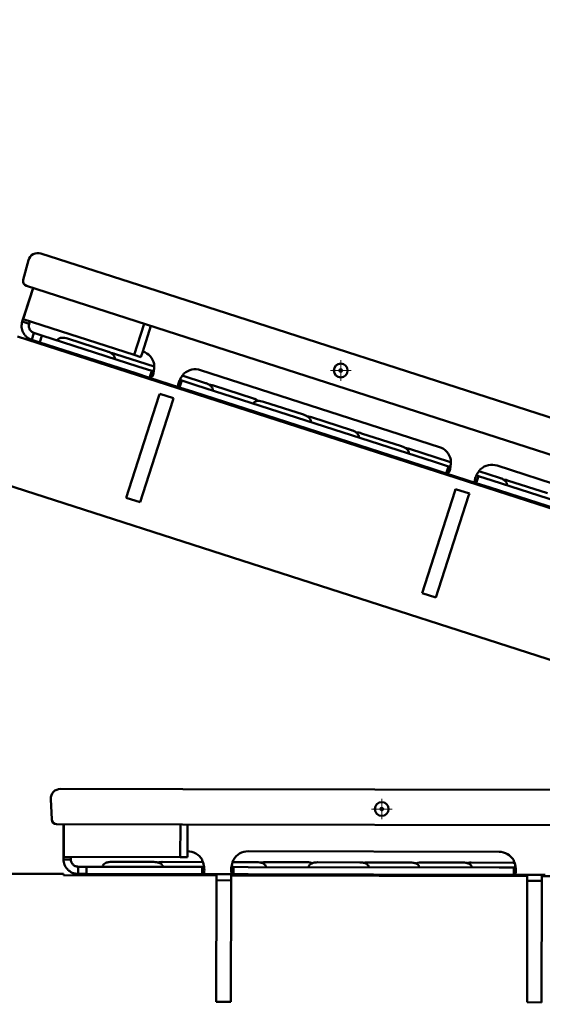
# Paper-space layout 'Лист1' of a CAD drawing. Units: millimetres. Extents: x -5011 to 3097, y -1960 to 3712.
# Drawn here: x -2870 to -2655, y 2204 to 2610 of the extents above; entities that cross this region are included whole.
import ezdxf

# ---------------------------------------------------------------- set-up
doc = ezdxf.new("R2010")
doc.units = ezdxf.units.MM

# ---------------------------------------------------------------- blocks, each defined once
blk = doc.blocks.new('SW_CENTERMARKSYMBOL_1')
at = {"color": 0, "linetype": 'Continuous', "lineweight": 18}
for p, q in [((0, 2.5), (0, 4.25)), ((-2.5, 0), (-4.25, 0)), ((0, 0), (-2.5, 0)), ((0, 0), (0, 2.5)), ((0, 0), (0, -2.5)), ((0, 0), (2.5, 0)), ((2.5, 0), (4.25, 0)), ((0, -2.5), (0, -4.25))]:
    blk.add_line(p, q, dxfattribs=at)
blk = doc.blocks.new('SW_CENTERMARKSYMBOL_2')
at = {"color": 0, "linetype": 'Continuous', "lineweight": 18}
for p, q in [((0, 2.5), (0, 4.25)), ((-2.5, 0), (-4.25, 0)), ((0, 0), (-2.5, 0)), ((0, 0), (0, 2.5)), ((0, 0), (0, -2.5)), ((0, 0), (2.5, 0)), ((2.5, 0), (4.25, 0)), ((0, -2.5), (0, -4.25))]:
    blk.add_line(p, q, dxfattribs=at)

psp = doc.layouts.new('Лист1')

# ---------------------------------------------------------------- linework, layer by layer
at = {"color": 7, "linetype": 'Continuous', "lineweight": 50}
for p, q in [((-3470.06, 2609.98), (-2211.87, 2204.45)), ((-2866.73, 2510.93), (-2868.92, 2502.8)), ((-2813.76, 2498.26), (-2861.64, 2513.69)), ((-2864.77, 2499.47), (-2868.91, 2486.62)), ((-2868.23, 2488.99), (-2864.85, 2499.49)), ((-2818.21, 2484.46), (-2867.6, 2500.38)), ((-2419.72, 2371.26), (-2813.76, 2498.26)), ((-2869.3, 2485.69), (-2868.23, 2488.99)), ((-2868.91, 2486.62), (-2823.22, 2471.89)), ((-2868.23, 2488.99), (-2868.15, 2488.96)), ((-2869.3, 2485.69), (-2866.44, 2484.77)), ((-2866.44, 2484.77), (-2866.13, 2485.72)), ((-2823.22, 2471.89), (-2819.08, 2484.74)), ((-2819.69, 2473.34), (-2816.31, 2483.85)), ((-2424.17, 2357.46), (-2818.21, 2484.46)), ((-2871.29, 2479.5), (-2383.98, 2322.44)), ((-2865.43, 2478.14), (-2864.51, 2481)), ((-2862.13, 2477.08), (-2865.43, 2478.14)), ((-2861.21, 2479.93), (-2864.51, 2481)), ((-2862.13, 2477.08), (-2861.21, 2479.93)), ((-2821.68, 2467.19), (-2861.21, 2479.93)), ((-2850.7, 2478.65), (-2834.26, 2473.35)), ((-2822.6, 2464.34), (-2862.13, 2477.08)), ((-2830.94, 2472.28), (-2814.95, 2467.12)), ((-2820.45, 2471), (-2823.22, 2471.89)), ((-2819.69, 2473.34), (-2820.45, 2471)), ((-2815.92, 2465.34), (-2821.68, 2467.19)), ((-2795.9, 2465.68), (-2697.55, 2433.98)), ((-2816.85, 2462.48), (-2822.6, 2464.34)), ((-2816.85, 2462.48), (-2815.92, 2465.34)), ((-2816.85, 2462.48), (-2804.55, 2458.52)), ((-2803.44, 2463.41), (-2793.88, 2460.33)), ((-2811.33, 2460.18), (-2811.17, 2460.65)), ((-2805.62, 2458.34), (-2805.46, 2458.81)), ((-2803.63, 2461.38), (-2804.55, 2458.52)), ((-2798.8, 2456.67), (-2804.55, 2458.52)), ((-2797.88, 2459.52), (-2803.63, 2461.38)), ((-2699.53, 2427.82), (-2797.88, 2459.52)), ((-2790.56, 2459.26), (-2774.12, 2453.97)), ((-2826.51, 2413.06), (-2813.02, 2454.94)), ((-2813.02, 2454.94), (-2812.71, 2455.9)), ((-2812.71, 2455.9), (-2807, 2454.05)), ((-2807, 2454.05), (-2807.3, 2453.1)), ((-2700.45, 2424.97), (-2798.8, 2456.67)), ((-2820.8, 2411.22), (-2807.3, 2453.1)), ((-2769.93, 2452.62), (-2753.5, 2447.32)), ((-2750.18, 2446.25), (-2733.74, 2440.95)), ((-2729.55, 2439.6), (-2713.12, 2434.3)), ((-2709.8, 2433.23), (-2693.36, 2427.94)), ((-2693.78, 2425.97), (-2699.53, 2427.82)), ((-2693.78, 2425.97), (-2694.7, 2423.11)), ((-2673.75, 2426.31), (-2575.4, 2394.61)), ((-2694.7, 2423.11), (-2700.45, 2424.97)), ((-2694.7, 2423.11), (-2682.41, 2419.15)), ((-2689.5, 2420.91), (-2689.35, 2421.39)), ((-2681.49, 2422.01), (-2682.41, 2419.15)), ((-2675.74, 2420.15), (-2681.49, 2422.01)), ((-2681.23, 2424.03), (-2672.74, 2421.29)), ((-2683.79, 2419.07), (-2683.64, 2419.55)), ((-2676.66, 2417.3), (-2682.41, 2419.15)), ((-2578.3, 2385.6), (-2676.66, 2417.3)), ((-2577.38, 2388.45), (-2675.74, 2420.15)), ((-2669.42, 2420.22), (-2652.98, 2414.92)), ((-2826.51, 2413.06), (-2820.8, 2411.22)), ((-2704.68, 2373.8), (-2691.19, 2415.68)), ((-2698.97, 2371.96), (-2685.48, 2413.84)), ((-2691.19, 2415.68), (-2690.88, 2416.63)), ((-2690.88, 2416.63), (-2685.17, 2414.79)), ((-2685.17, 2414.79), (-2685.48, 2413.84)), ((-2704.68, 2373.8), (-2698.97, 2371.96)), ((-2803.25, 2293.05), (-2853.55, 2293.16)), ((-2484.76, 2292.41), (-2803.25, 2293.05)), ((-2857.55, 2288.97), (-2857.17, 2280.57)), ((-2803.28, 2278.55), (-2855.17, 2278.66)), ((-2852.3, 2267.62), (-2852.28, 2278.65)), ((-2852.19, 2278.65), (-2852.22, 2265.15)), ((-2804.22, 2265.06), (-2804.19, 2278.56)), ((-2439.49, 2277.82), (-2803.28, 2278.55)), ((-2801.3, 2267.52), (-2801.28, 2278.55)), ((-2852.31, 2264.15), (-2852.3, 2267.62)), ((-2852.3, 2267.62), (-2852.22, 2267.62)), ((-2801.3, 2267.52), (-2801.31, 2265.05)), ((-2776.3, 2267.47), (-2672.97, 2267.26)), ((-2852.31, 2264.15), (-2849.31, 2264.15)), ((-2852.22, 2265.15), (-2804.22, 2265.06)), ((-2849.31, 2264.15), (-2849.3, 2265.15)), ((-2832.44, 2263.11), (-2815.17, 2263.08)), ((-2811.69, 2263.07), (-2794.88, 2263.04)), ((-2801.31, 2265.05), (-2804.22, 2265.06)), ((-2782.79, 2263.01), (-2772.75, 2262.99)), ((-2769.26, 2262.99), (-2751.99, 2262.95)), ((-2747.59, 2262.94), (-2730.32, 2262.91)), ((-2726.83, 2262.9), (-2709.56, 2262.86)), ((-2705.17, 2262.86), (-2687.9, 2262.82)), ((-2846.32, 2258.14), (-2846.31, 2261.14)), ((-2842.85, 2261.13), (-2846.31, 2261.14)), ((-2842.85, 2258.13), (-2842.85, 2261.13)), ((-2801.31, 2261.05), (-2842.85, 2261.13)), ((-2795.27, 2261.04), (-2801.31, 2261.05)), ((-2795.28, 2258.04), (-2795.27, 2261.04)), ((-2782.36, 2261.01), (-2782.36, 2258.01)), ((-2776.31, 2261), (-2782.36, 2261.01)), ((-2672.98, 2260.79), (-2776.31, 2261)), ((-2684.41, 2262.81), (-2667.14, 2262.78)), ((-2666.94, 2260.78), (-2672.98, 2260.79)), ((-2666.94, 2260.78), (-2666.94, 2257.78)), ((-3142.3, 2258.74), (-2852.32, 2258.15)), ((-2852.32, 2257.65), (-2852.32, 2258.15)), ((-2852.32, 2257.65), (-2789.32, 2257.53)), ((-2842.85, 2258.13), (-2846.32, 2258.14)), ((-2801.32, 2258.05), (-2842.85, 2258.13)), ((-2795.28, 2258.04), (-2801.32, 2258.05)), ((-2795.28, 2258.04), (-2782.36, 2258.01)), ((-2789.32, 2255.52), (-2789.43, 2205.53)), ((-2789.32, 2258.03), (-2789.32, 2255.52)), ((-2783.32, 2255.51), (-2789.32, 2255.52)), ((-2783.32, 2255.51), (-2783.43, 2205.52)), ((-2783.32, 2258.01), (-2783.32, 2255.51)), ((-2783.32, 2257.51), (-2661.32, 2257.27)), ((-2776.32, 2258), (-2782.36, 2258.01)), ((-2672.99, 2257.79), (-2776.32, 2258)), ((-2666.94, 2257.78), (-2672.99, 2257.79)), ((-2666.94, 2257.78), (-2654.03, 2257.75)), ((-2661.32, 2255.26), (-2661.43, 2205.27)), ((-2661.32, 2257.77), (-2661.32, 2255.26)), ((-2655.32, 2255.25), (-2661.32, 2255.26)), ((-2655.32, 2255.25), (-2655.43, 2205.26)), ((-2655.32, 2257.76), (-2655.32, 2255.25)), ((-2655.32, 2257.26), (-2533.32, 2257.01)), ((-2783.43, 2205.52), (-2789.43, 2205.53)), ((-2655.43, 2205.26), (-2661.43, 2205.27))]:
    psp.add_line(p, q, dxfattribs=at)
for centre, radius in [((-2738.17, 2465.49), 2.84), ((-2738.17, 2465.49), 0.55), ((-2721.26, 2284.89), 2.84), ((-2721.26, 2284.89), 0.55)]:
    psp.add_circle(centre, radius, dxfattribs=at)
for centre, radius, start, end in [((-2862.87, 2509.89), 4, 72.1355, 164.8993), ((-2866.99, 2502.28), 2, 164.8993, 252.1355), ((-2821.84, 2466.68), 7, 12.4601, 72.1355), ((-2798.04, 2459.01), 7, 72.1355, 131.8108), ((-2699.69, 2427.31), 7, 12.4601, 72.1355), ((-2675.9, 2419.64), 7, 72.1355, 131.8108), ((-2853.56, 2289.16), 4, 89.884, 182.6478), ((-2855.17, 2280.66), 2, 182.6478, 269.884), ((-2801.31, 2260.52), 7, 30.2086, 89.884), ((-2776.31, 2260.47), 7, 89.884, 149.5593), ((-2672.98, 2260.26), 7, 30.2086, 89.884)]:
    psp.add_arc(centre, radius, start, end, dxfattribs=at)
for points, knots in [([(-2869.3, 2485.69), (-2869.39, 2485.32), (-2869.59, 2484.59), (-2869.61, 2483.41), (-2869.41, 2482.27), (-2869, 2481.18), (-2868.38, 2480.18), (-2867.57, 2479.31), (-2866.57, 2478.58), (-2865.81, 2478.29), (-2865.43, 2478.14)], [0, 0, 0, 0, 0.127582, 0.251221, 0.372047, 0.490114, 0.609802, 0.733972, 0.863717, 1, 1, 1, 1]), ([(-2866.44, 2484.77), (-2866.49, 2484.59), (-2866.58, 2484.24), (-2866.6, 2483.65), (-2866.5, 2483.07), (-2866.29, 2482.52), (-2865.98, 2482.01), (-2865.57, 2481.57), (-2865.06, 2481.21), (-2864.7, 2481.07), (-2864.51, 2481)], [0, 0, 0, 0, 0.138159, 0.26401, 0.380828, 0.491592, 0.603878, 0.723709, 0.854798, 1, 1, 1, 1]), ([(-2850.7, 2478.65), (-2850.7, 2478.65), (-2851.09, 2478.77), (-2851.9, 2478.98), (-2853.03, 2479.05), (-2853.93, 2478.85), (-2854.46, 2478.52), (-2854.74, 2478.21), (-2854.83, 2477.99), (-2854.87, 2477.89)], [0, 0, 0, 0, 0.001902, 0.288889, 0.581152, 0.78151, 0.883347, 0.94768, 1, 1, 1, 1]), ([(-2831.31, 2470.3), (-2831.29, 2470.4), (-2831.23, 2470.63), (-2831.28, 2471.05), (-2831.52, 2471.63), (-2832.12, 2472.31), (-2833.08, 2472.91), (-2833.86, 2473.22), (-2834.26, 2473.35), (-2834.26, 2473.35)], [0, 0, 0, 0, 0.052319, 0.116651, 0.218487, 0.418843, 0.704596, 0.998098, 1, 1, 1, 1]), ([(-2832.67, 2472.59), (-2832.5, 2472.59), (-2831.91, 2472.59), (-2831.34, 2472.41), (-2830.94, 2472.28), (-2830.94, 2472.28)], [0, 0, 0, 0, 0.2802, 0.995365, 1, 1, 1, 1]), ([(-2816.85, 2462.48), (-2816.7, 2462.46), (-2816.41, 2462.41), (-2816.03, 2462.64), (-2815.69, 2463.1), (-2815.41, 2463.77), (-2815.19, 2464.64), (-2815.05, 2465.69), (-2814.97, 2466.9), (-2814.99, 2467.75), (-2815, 2468.19)], [0, 0, 0, 0, 0.127582, 0.251221, 0.372047, 0.490114, 0.609802, 0.733972, 0.863717, 1, 1, 1, 1]), ([(-2815.92, 2465.34), (-2815.78, 2465.3), (-2815.52, 2465.24), (-2815.23, 2465.27), (-2815.11, 2465.38), (-2815.08, 2465.41)], [0, 0, 0, 0, 0.444327, 0.849072, 1, 1, 1, 1]), ([(-2802.71, 2464.23), (-2802.97, 2463.91), (-2803.48, 2463.28), (-2804.1, 2462.3), (-2804.59, 2461.38), (-2804.93, 2460.53), (-2805.1, 2459.79), (-2805.1, 2459.18), (-2804.94, 2458.72), (-2804.68, 2458.59), (-2804.55, 2458.52)], [0, 0, 0, 0, 0.127582, 0.251221, 0.372047, 0.490114, 0.609802, 0.733972, 0.863717, 1, 1, 1, 1]), ([(-2804.26, 2461.92), (-2804.25, 2461.89), (-2804.22, 2461.74), (-2804.01, 2461.54), (-2803.76, 2461.43), (-2803.63, 2461.38)], [0, 0, 0, 0, 0.1027597, 0.5284657, 1, 1, 1, 1]), ([(-2790.93, 2457.28), (-2790.91, 2457.39), (-2790.85, 2457.62), (-2790.9, 2458.03), (-2791.14, 2458.61), (-2791.74, 2459.29), (-2792.7, 2459.9), (-2793.47, 2460.2), (-2793.88, 2460.33), (-2793.88, 2460.33)], [0, 0, 0, 0, 0.0523191, 0.1166515, 0.2184869, 0.4188433, 0.704596, 0.9980978, 1, 1, 1, 1]), ([(-2792.29, 2459.58), (-2792.12, 2459.58), (-2791.53, 2459.57), (-2790.96, 2459.39), (-2790.56, 2459.26), (-2790.56, 2459.26)], [0, 0, 0, 0, 0.2802, 0.995365, 1, 1, 1, 1]), ([(-2774.12, 2453.97), (-2774.12, 2453.96), (-2773.73, 2453.84), (-2773.02, 2453.59), (-2772.41, 2453.14), (-2772.14, 2452.94)], [0, 0, 0, 0, 0.0036624, 0.5562144, 1, 1, 1, 1]), ([(-2769.93, 2452.62), (-2769.94, 2452.62), (-2770.33, 2452.74), (-2771.13, 2452.95), (-2772.26, 2453.02), (-2773.16, 2452.82), (-2773.7, 2452.49), (-2773.98, 2452.18), (-2774.07, 2451.96), (-2774.11, 2451.86)], [0, 0, 0, 0, 0.001902, 0.288889, 0.581152, 0.78151, 0.883347, 0.94768, 1, 1, 1, 1]), ([(-2750.55, 2444.27), (-2750.53, 2444.37), (-2750.47, 2444.6), (-2750.52, 2445.02), (-2750.75, 2445.6), (-2751.36, 2446.28), (-2752.32, 2446.88), (-2753.09, 2447.19), (-2753.49, 2447.32), (-2753.5, 2447.32)], [0, 0, 0, 0, 0.052319, 0.116651, 0.218487, 0.418843, 0.704596, 0.998098, 1, 1, 1, 1]), ([(-2751.91, 2446.56), (-2751.74, 2446.56), (-2751.14, 2446.56), (-2750.58, 2446.38), (-2750.18, 2446.25), (-2750.18, 2446.25)], [0, 0, 0, 0, 0.2802, 0.995365, 1, 1, 1, 1]), ([(-2733.74, 2440.95), (-2733.74, 2440.95), (-2733.35, 2440.82), (-2732.57, 2440.52), (-2731.61, 2439.92), (-2731, 2439.23), (-2730.76, 2438.65), (-2730.72, 2438.23), (-2730.77, 2438), (-2730.8, 2437.9)], [0, 0, 0, 0, 0.001902, 0.288889, 0.581152, 0.78151, 0.883347, 0.94768, 1, 1, 1, 1]), ([(-2729.55, 2439.6), (-2729.56, 2439.6), (-2729.95, 2439.73), (-2730.66, 2439.94), (-2731.42, 2439.93), (-2731.76, 2439.93)], [0, 0, 0, 0, 0.003662, 0.556214, 1, 1, 1, 1]), ([(-2710.17, 2431.25), (-2710.15, 2431.36), (-2710.09, 2431.59), (-2710.14, 2432), (-2710.37, 2432.58), (-2710.98, 2433.26), (-2711.94, 2433.87), (-2712.71, 2434.17), (-2713.11, 2434.3), (-2713.12, 2434.3)], [0, 0, 0, 0, 0.052319, 0.116651, 0.218487, 0.418843, 0.704596, 0.998098, 1, 1, 1, 1]), ([(-2711.53, 2433.55), (-2711.36, 2433.55), (-2710.76, 2433.54), (-2710.2, 2433.36), (-2709.8, 2433.23), (-2709.8, 2433.23)], [0, 0, 0, 0, 0.2802, 0.995365, 1, 1, 1, 1]), ([(-2694.7, 2423.11), (-2694.55, 2423.09), (-2694.27, 2423.04), (-2693.88, 2423.27), (-2693.54, 2423.73), (-2693.26, 2424.4), (-2693.05, 2425.27), (-2692.9, 2426.32), (-2692.82, 2427.53), (-2692.85, 2428.38), (-2692.86, 2428.82)], [0, 0, 0, 0, 0.127582, 0.251221, 0.372047, 0.490114, 0.609802, 0.733972, 0.863717, 1, 1, 1, 1]), ([(-2693.78, 2425.97), (-2693.64, 2425.94), (-2693.37, 2425.87), (-2693.08, 2425.9), (-2692.96, 2426.01), (-2692.93, 2426.04)], [0, 0, 0, 0, 0.444327, 0.849072, 1, 1, 1, 1]), ([(-2693.36, 2427.94), (-2693.36, 2427.93), (-2693.17, 2427.87), (-2693, 2427.8), (-2692.82, 2427.72)], [0, 0, 0, 0, 0.0139774, 1, 1, 1, 1]), ([(-2692.87, 2426.46), (-2692.91, 2426.44), (-2693.04, 2426.36), (-2693.21, 2426.14), (-2693.3, 2425.93), (-2693.35, 2425.83)], [0, 0, 0, 0, 0.175504, 0.630207, 1, 1, 1, 1]), ([(-2680.57, 2424.86), (-2680.82, 2424.54), (-2681.33, 2423.91), (-2681.96, 2422.93), (-2682.44, 2422.01), (-2682.78, 2421.16), (-2682.95, 2420.42), (-2682.96, 2419.81), (-2682.79, 2419.35), (-2682.54, 2419.22), (-2682.41, 2419.15)], [0, 0, 0, 0, 0.127582, 0.251221, 0.372047, 0.490114, 0.609802, 0.733972, 0.863717, 1, 1, 1, 1]), ([(-2682.11, 2422.55), (-2682.1, 2422.52), (-2682.07, 2422.37), (-2681.87, 2422.17), (-2681.62, 2422.06), (-2681.49, 2422.01)], [0, 0, 0, 0, 0.10276, 0.528466, 1, 1, 1, 1]), ([(-2669.79, 2418.24), (-2669.77, 2418.34), (-2669.71, 2418.57), (-2669.76, 2418.99), (-2669.99, 2419.57), (-2670.6, 2420.25), (-2671.56, 2420.85), (-2672.33, 2421.16), (-2672.73, 2421.29), (-2672.74, 2421.29)], [0, 0, 0, 0, 0.052319, 0.116651, 0.218487, 0.418843, 0.704596, 0.998098, 1, 1, 1, 1]), ([(-2671.15, 2420.53), (-2670.98, 2420.53), (-2670.38, 2420.53), (-2669.82, 2420.35), (-2669.42, 2420.22), (-2669.42, 2420.22)], [0, 0, 0, 0, 0.2802, 0.995365, 1, 1, 1, 1]), ([(-2852.31, 2264.15), (-2852.29, 2263.77), (-2852.25, 2263.01), (-2851.91, 2261.89), (-2851.37, 2260.86), (-2850.65, 2259.95), (-2849.76, 2259.19), (-2848.72, 2258.6), (-2847.54, 2258.22), (-2846.73, 2258.17), (-2846.32, 2258.14)], [0, 0, 0, 0, 0.127582, 0.251221, 0.372047, 0.490114, 0.609802, 0.733972, 0.863717, 1, 1, 1, 1]), ([(-2849.31, 2264.15), (-2849.3, 2263.96), (-2849.28, 2263.6), (-2849.11, 2263.03), (-2848.85, 2262.51), (-2848.48, 2262.05), (-2848.03, 2261.66), (-2847.5, 2261.37), (-2846.91, 2261.18), (-2846.52, 2261.15), (-2846.31, 2261.14)], [0, 0, 0, 0, 0.138159, 0.26401, 0.380828, 0.491592, 0.603878, 0.723709, 0.854798, 1, 1, 1, 1]), ([(-2832.44, 2263.11), (-2832.45, 2263.11), (-2832.86, 2263.11), (-2833.69, 2263.06), (-2834.79, 2262.79), (-2835.58, 2262.33), (-2835.99, 2261.85), (-2836.16, 2261.46), (-2836.18, 2261.23), (-2836.19, 2261.12)], [0, 0, 0, 0, 0.0019022, 0.2888894, 0.5811515, 0.7815104, 0.8833471, 0.9476802, 1, 1, 1, 1]), ([(-2811.44, 2261.07), (-2811.45, 2261.18), (-2811.47, 2261.41), (-2811.64, 2261.8), (-2812.04, 2262.28), (-2812.82, 2262.74), (-2813.92, 2263.02), (-2814.75, 2263.08), (-2815.17, 2263.08), (-2815.17, 2263.08)], [0, 0, 0, 0, 0.052319, 0.116651, 0.218487, 0.418843, 0.704596, 0.998098, 1, 1, 1, 1]), ([(-2813.43, 2262.84), (-2813.27, 2262.89), (-2812.7, 2263.07), (-2812.11, 2263.07), (-2811.69, 2263.07), (-2811.69, 2263.07)], [0, 0, 0, 0, 0.2802, 0.995365, 1, 1, 1, 1]), ([(-2795.28, 2258.04), (-2795.13, 2258.06), (-2794.84, 2258.1), (-2794.55, 2258.44), (-2794.36, 2258.98), (-2794.3, 2259.7), (-2794.36, 2260.59), (-2794.54, 2261.64), (-2794.84, 2262.81), (-2795.12, 2263.62), (-2795.26, 2264.04)], [0, 0, 0, 0, 0.127582, 0.251221, 0.372047, 0.490114, 0.609802, 0.733972, 0.863717, 1, 1, 1, 1]), ([(-2782.35, 2264.01), (-2782.5, 2263.63), (-2782.79, 2262.87), (-2783.08, 2261.75), (-2783.27, 2260.72), (-2783.33, 2259.81), (-2783.27, 2259.05), (-2783.09, 2258.47), (-2782.79, 2258.09), (-2782.51, 2258.04), (-2782.36, 2258.01)], [0, 0, 0, 0, 0.127582, 0.251221, 0.372047, 0.490114, 0.609802, 0.733972, 0.863717, 1, 1, 1, 1]), ([(-2769.01, 2260.99), (-2769.02, 2261.09), (-2769.04, 2261.33), (-2769.21, 2261.71), (-2769.61, 2262.19), (-2770.4, 2262.65), (-2771.49, 2262.94), (-2772.32, 2262.99), (-2772.75, 2262.99), (-2772.75, 2262.99)], [0, 0, 0, 0, 0.052319, 0.116651, 0.218487, 0.418843, 0.704596, 0.998098, 1, 1, 1, 1]), ([(-2771, 2262.76), (-2770.84, 2262.81), (-2770.28, 2262.99), (-2769.68, 2262.99), (-2769.26, 2262.99), (-2769.26, 2262.99)], [0, 0, 0, 0, 0.2802, 0.995365, 1, 1, 1, 1]), ([(-2751.99, 2262.95), (-2751.99, 2262.95), (-2751.58, 2262.95), (-2750.83, 2262.93), (-2750.11, 2262.69), (-2749.79, 2262.58)], [0, 0, 0, 0, 0.003662, 0.556214, 1, 1, 1, 1]), ([(-2747.59, 2262.94), (-2747.59, 2262.94), (-2748.01, 2262.94), (-2748.84, 2262.89), (-2749.93, 2262.62), (-2750.73, 2262.15), (-2751.13, 2261.67), (-2751.31, 2261.29), (-2751.33, 2261.06), (-2751.33, 2260.95)], [0, 0, 0, 0, 0.001902, 0.288889, 0.581152, 0.78151, 0.883347, 0.94768, 1, 1, 1, 1]), ([(-2726.59, 2260.9), (-2726.59, 2261.01), (-2726.61, 2261.24), (-2726.78, 2261.63), (-2727.19, 2262.11), (-2727.97, 2262.57), (-2729.07, 2262.85), (-2729.9, 2262.91), (-2730.32, 2262.91), (-2730.32, 2262.91)], [0, 0, 0, 0, 0.052319, 0.116651, 0.218487, 0.418843, 0.704596, 0.998098, 1, 1, 1, 1]), ([(-2728.58, 2262.67), (-2728.42, 2262.72), (-2727.85, 2262.9), (-2727.26, 2262.9), (-2726.84, 2262.9), (-2726.83, 2262.9)], [0, 0, 0, 0, 0.2802, 0.995365, 1, 1, 1, 1]), ([(-2709.56, 2262.86), (-2709.56, 2262.86), (-2709.15, 2262.86), (-2708.32, 2262.81), (-2707.22, 2262.53), (-2706.43, 2262.06), (-2706.03, 2261.58), (-2705.86, 2261.2), (-2705.84, 2260.96), (-2705.83, 2260.86)], [0, 0, 0, 0, 0.001902, 0.288889, 0.581152, 0.78151, 0.883347, 0.94768, 1, 1, 1, 1]), ([(-2705.17, 2262.86), (-2705.17, 2262.86), (-2705.58, 2262.86), (-2706.32, 2262.84), (-2707.04, 2262.6), (-2707.37, 2262.5)], [0, 0, 0, 0, 0.003662, 0.556214, 1, 1, 1, 1]), ([(-2684.16, 2260.81), (-2684.17, 2260.92), (-2684.19, 2261.16), (-2684.36, 2261.54), (-2684.76, 2262.02), (-2685.55, 2262.48), (-2686.64, 2262.77), (-2687.47, 2262.82), (-2687.89, 2262.82), (-2687.9, 2262.82)], [0, 0, 0, 0, 0.052319, 0.116651, 0.218487, 0.418843, 0.704596, 0.998098, 1, 1, 1, 1]), ([(-2666.94, 2257.78), (-2666.8, 2257.8), (-2666.51, 2257.84), (-2666.21, 2258.18), (-2666.03, 2258.72), (-2665.97, 2259.44), (-2666.03, 2260.33), (-2666.21, 2261.38), (-2666.5, 2262.55), (-2666.79, 2263.36), (-2666.93, 2263.78)], [0, 0, 0, 0, 0.127582, 0.251221, 0.372047, 0.490114, 0.609802, 0.733972, 0.863717, 1, 1, 1, 1]), ([(-2795.27, 2261.04), (-2795.13, 2261.05), (-2794.85, 2261.07), (-2794.6, 2261.18), (-2794.52, 2261.31), (-2794.5, 2261.34)], [0, 0, 0, 0, 0.464192, 0.887033, 1, 1, 1, 1]), ([(-2783.14, 2261.37), (-2783.11, 2261.34), (-2783.03, 2261.19), (-2782.77, 2261.05), (-2782.5, 2261.03), (-2782.36, 2261.01)], [0, 0, 0, 0, 0.140163, 0.548122, 1, 1, 1, 1]), ([(-2686.15, 2262.59), (-2685.99, 2262.64), (-2685.42, 2262.81), (-2684.83, 2262.81), (-2684.41, 2262.81), (-2684.41, 2262.81)], [0, 0, 0, 0, 0.2802, 0.995365, 1, 1, 1, 1]), ([(-2667.14, 2262.78), (-2667.14, 2262.78), (-2666.94, 2262.78), (-2666.75, 2262.76), (-2666.56, 2262.74)], [0, 0, 0, 0, 0.013977, 1, 1, 1, 1]), ([(-2666.94, 2260.78), (-2666.79, 2260.79), (-2666.52, 2260.81), (-2666.27, 2260.92), (-2666.19, 2261.05), (-2666.17, 2261.08)], [0, 0, 0, 0, 0.464192, 0.887033, 1, 1, 1, 1]), ([(-2666.22, 2261.53), (-2666.25, 2261.49), (-2666.35, 2261.38), (-2666.45, 2261.12), (-2666.47, 2260.88), (-2666.48, 2260.78)], [0, 0, 0, 0, 0.175504, 0.630207, 1, 1, 1, 1])]:
    psp.add_open_spline(points, degree=3, knots=knots, dxfattribs=at)

# ---------------------------------------------------------------- block references
at = {"color": 7, "linetype": 'Continuous', "lineweight": 0}
for name, p in [('SW_CENTERMARKSYMBOL_2', (-2738.17, 2465.49)), ('SW_CENTERMARKSYMBOL_1', (-2721.26, 2284.89))]:
    psp.add_blockref(name, p, dxfattribs=at)

doc.saveas('drawing.dxf')
